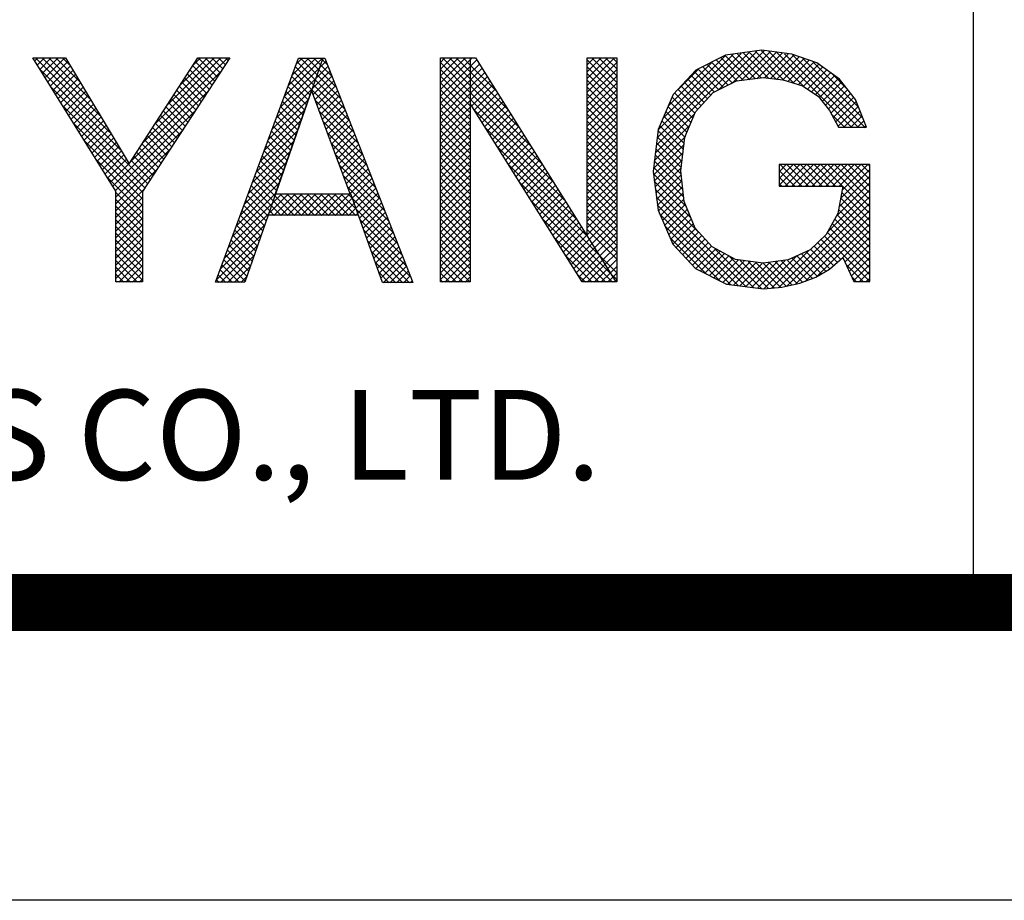
# Model space of a CAD drawing. Extents: x 0 to 1580, y 0 to 1089.
# Drawn here: x 1039 to 1136, y 0 to 87 of the extents above; entities that cross this region are included whole.
import ezdxf

# ---------------------------------------------------------------- set-up
doc = ezdxf.new("R2010")
doc.units = 0
doc.header["$LTSCALE"] = 20
doc.header["$MEASUREMENT"] = 0
doc.layers.get('0').update_dxf_attribs({"color": 3, "linetype": 'CONTINUOUS'})
for name, color, linetype in [('DIM', 2, 'CONTINUOUS'), ('OUTLINE', 5, 'CONTINUOUS'), ('THIN', 2, 'CONTINUOUS')]:
    doc.layers.add(name, color=color, linetype=linetype)
doc.styles.add('ROMANS', font='romans.shx')

# ---------------------------------------------------------------- blocks, each defined once
blk = doc.blocks.new('*X6')
at = {"color": 0}
for p, q in [((441.181, 22.751), (441.256, 22.826)), ((443.147, 20.892), (441.213, 22.826)), ((441.249, 22.642), (441.433, 22.826)), ((441.317, 22.533), (441.61, 22.826)), ((441.385, 22.424), (441.787, 22.826)), ((442.882, 21.334), (441.39, 22.826)), ((441.452, 22.315), (441.963, 22.826)), ((442.616, 21.776), (441.567, 22.826)), ((442.351, 22.218), (441.743, 22.826)), ((442.085, 22.66), (441.92, 22.826)), ((444.009, 20.629), (446.206, 22.826)), ((444.334, 21.13), (446.029, 22.826)), ((444.659, 21.632), (445.852, 22.826)), ((444.984, 22.134), (445.676, 22.826)), ((445.309, 22.636), (445.499, 22.826)), ((445.945, 22.336), (445.456, 22.826)), ((446.015, 22.443), (445.632, 22.826)), ((446.085, 22.55), (445.809, 22.826)), ((446.155, 22.657), (445.986, 22.826)), ((446.225, 22.764), (446.163, 22.826)), ((443.413, 20.449), (441.296, 22.566)), ((441.52, 22.206), (442.044, 22.73)), ((441.588, 22.097), (442.11, 22.619)), ((445.806, 22.122), (445.302, 22.626)), ((445.875, 22.229), (445.372, 22.733)), ((441.656, 21.988), (442.177, 22.509)), ((441.724, 21.879), (442.243, 22.398)), ((443.684, 20.127), (446.044, 22.487)), ((445.666, 21.909), (445.163, 22.411)), ((445.736, 22.015), (445.233, 22.518)), ((444.129, 19.556), (441.588, 22.097)), ((441.792, 21.77), (442.309, 22.288)), ((441.86, 21.661), (442.375, 22.177)), ((441.927, 21.552), (442.442, 22.067)), ((445.456, 21.588), (444.955, 22.089)), ((445.526, 21.695), (445.024, 22.196)), ((445.596, 21.802), (445.094, 22.304)), ((441.995, 21.443), (442.508, 21.956)), ((442.063, 21.335), (442.574, 21.846)), ((443.216, 19.483), (445.71, 21.977)), ((445.317, 21.374), (444.816, 21.875)), ((445.386, 21.481), (444.885, 21.982)), ((444.059, 19.45), (441.88, 21.629)), ((442.131, 21.226), (442.641, 21.735)), ((442.199, 21.117), (442.707, 21.625)), ((445.107, 21.053), (444.607, 21.553)), ((445.177, 21.16), (444.677, 21.66)), ((445.247, 21.267), (444.746, 21.767)), ((442.267, 21.008), (442.773, 21.514)), ((442.334, 20.899), (442.84, 21.404)), ((442.402, 20.79), (442.906, 21.294)), ((443.284, 19.374), (445.377, 21.466)), ((444.967, 20.839), (444.468, 21.338)), ((445.037, 20.946), (444.538, 21.445)), ((443.99, 19.342), (442.172, 21.16)), ((442.47, 20.681), (442.972, 21.183)), ((442.538, 20.572), (443.039, 21.073)), ((444.827, 20.626), (444.329, 21.124)), ((444.897, 20.732), (444.399, 21.231)), ((442.606, 20.463), (443.105, 20.962)), ((442.674, 20.354), (443.171, 20.852)), ((443.297, 19.21), (445.044, 20.956)), ((444.618, 20.305), (444.121, 20.802)), ((444.688, 20.412), (444.19, 20.909)), ((444.758, 20.519), (444.26, 21.016)), ((443.99, 19.165), (442.464, 20.691)), ((442.742, 20.245), (443.237, 20.741)), ((442.809, 20.136), (443.304, 20.631)), ((442.877, 20.027), (443.37, 20.52)), ((444.478, 20.091), (443.982, 20.587)), ((444.548, 20.198), (444.051, 20.694)), ((442.945, 19.918), (443.436, 20.41)), ((443.013, 19.81), (443.503, 20.299)), ((443.297, 19.033), (444.71, 20.446)), ((444.269, 19.77), (443.773, 20.265)), ((444.338, 19.877), (443.843, 20.373)), ((444.408, 19.984), (443.912, 20.48)), ((443.99, 18.988), (442.756, 20.222)), ((443.081, 19.701), (443.569, 20.189)), ((443.149, 19.592), (443.635, 20.078)), ((444.199, 19.663), (443.704, 20.158)), ((443.99, 18.811), (443.048, 19.754)), ((443.297, 18.856), (444.377, 19.936)), ((443.297, 18.679), (444.043, 19.426)), ((443.99, 18.635), (443.297, 19.328)), ((443.297, 18.503), (443.99, 19.196)), ((443.99, 18.458), (443.297, 19.151)), ((443.297, 18.326), (443.99, 19.019)), ((443.99, 18.281), (443.297, 18.974)), ((443.297, 18.149), (443.99, 18.842)), ((443.99, 18.104), (443.297, 18.797)), ((443.297, 17.972), (443.99, 18.665)), ((443.99, 17.928), (443.297, 18.62)), ((443.297, 17.796), (443.99, 18.488)), ((443.99, 17.751), (443.297, 18.444)), ((443.297, 17.619), (443.99, 18.312)), ((443.99, 17.574), (443.297, 18.267)), ((443.297, 17.442), (443.99, 18.135)), ((443.99, 17.397), (443.297, 18.09)), ((443.297, 17.265), (443.99, 17.958)), ((443.99, 17.22), (443.297, 17.913)), ((443.297, 17.088), (443.99, 17.781)), ((443.99, 17.044), (443.297, 17.737)), ((443.862, 16.995), (443.297, 17.56)), ((443.38, 16.995), (443.99, 17.605)), ((443.685, 16.995), (443.297, 17.383)), ((443.509, 16.995), (443.297, 17.206)), ((443.557, 16.995), (443.99, 17.428)), ((443.734, 16.995), (443.99, 17.251)), ((443.332, 16.995), (443.297, 17.029)), ((443.91, 16.995), (443.99, 17.074))]:
    blk.add_line(p, q, dxfattribs=at)
blk = doc.blocks.new('*X7')
at = {"color": 0}
for p, q in [((447.585, 21.553), (448.603, 22.572)), ((447.689, 21.834), (448.674, 22.819)), ((447.793, 22.115), (448.497, 22.819)), ((447.897, 22.396), (448.32, 22.819)), ((448.45, 22.13), (447.975, 22.605)), ((448.001, 22.677), (448.143, 22.819)), ((448.495, 22.261), (448.023, 22.734)), ((448.541, 22.392), (448.115, 22.819)), ((448.587, 22.523), (448.291, 22.819)), ((448.632, 22.654), (448.468, 22.819)), ((448.509, 22.3), (448.821, 22.613)), ((448.603, 22.572), (448.772, 22.74)), ((448.917, 22.37), (448.632, 22.654)), ((448.678, 22.785), (448.645, 22.819)), ((448.803, 22.661), (448.678, 22.785)), ((448.352, 21.874), (447.879, 22.347)), ((448.404, 21.999), (447.927, 22.476)), ((448.414, 22.029), (448.871, 22.486)), ((448.434, 21.872), (448.921, 22.359)), ((449.146, 21.787), (448.541, 22.392)), ((449.032, 22.078), (448.587, 22.523)), ((447.48, 21.272), (448.509, 22.3)), ((448.261, 21.612), (447.783, 22.089)), ((448.306, 21.743), (447.831, 22.218)), ((449.375, 21.204), (448.45, 22.13)), ((448.483, 21.744), (448.971, 22.232)), ((449.261, 21.496), (448.495, 22.261)), ((448.531, 21.615), (449.021, 22.105)), ((447.376, 20.991), (448.414, 22.029)), ((448.169, 21.35), (447.688, 21.831)), ((448.215, 21.481), (447.736, 21.96)), ((449.49, 20.913), (448.404, 21.999)), ((448.579, 21.487), (449.071, 21.978)), ((448.627, 21.358), (449.121, 21.852)), ((447.272, 20.71), (448.307, 21.745)), ((448.077, 21.088), (447.592, 21.573)), ((448.123, 21.219), (447.64, 21.702)), ((449.604, 20.622), (448.483, 21.743)), ((448.675, 21.229), (449.171, 21.725)), ((448.724, 21.101), (449.221, 21.598)), ((447.168, 20.429), (448.212, 21.473)), ((447.986, 20.826), (447.497, 21.315)), ((448.031, 20.957), (447.544, 21.444)), ((449.719, 20.33), (448.589, 21.46)), ((448.772, 20.972), (449.27, 21.471)), ((448.82, 20.844), (449.32, 21.344)), ((447.064, 20.148), (448.117, 21.201)), ((447.894, 20.564), (447.401, 21.057)), ((447.94, 20.695), (447.449, 21.186)), ((449.834, 20.039), (448.695, 21.178)), ((448.868, 20.715), (449.37, 21.217)), ((448.917, 20.587), (449.42, 21.09)), ((446.96, 19.867), (448.022, 20.929)), ((447.802, 20.302), (447.305, 20.799)), ((447.848, 20.433), (447.353, 20.928)), ((449.948, 19.748), (448.801, 20.895)), ((448.965, 20.458), (449.47, 20.963)), ((449.013, 20.33), (449.52, 20.836)), ((446.855, 19.586), (447.926, 20.657)), ((447.711, 20.041), (447.21, 20.541)), ((447.756, 20.172), (447.257, 20.67)), ((450.063, 19.456), (448.907, 20.612)), ((449.061, 20.201), (449.57, 20.71)), ((449.109, 20.072), (449.62, 20.583)), ((446.751, 19.305), (447.831, 20.385)), ((447.619, 19.779), (447.114, 20.284)), ((447.665, 19.91), (447.162, 20.413)), ((450.177, 19.165), (449.013, 20.329)), ((449.158, 19.944), (449.67, 20.456)), ((449.206, 19.815), (449.719, 20.329)), ((446.647, 19.024), (447.736, 20.113)), ((447.527, 19.517), (447.018, 20.026)), ((447.573, 19.648), (447.066, 20.155)), ((450.292, 18.874), (449.119, 20.046)), ((449.254, 19.687), (449.769, 20.202)), ((449.302, 19.558), (449.819, 20.075)), ((446.543, 18.743), (447.641, 19.841)), ((447.444, 19.246), (446.923, 19.768)), ((447.481, 19.386), (446.971, 19.897)), ((450.406, 18.582), (449.226, 19.763)), ((449.351, 19.43), (449.869, 19.948)), ((449.399, 19.301), (449.919, 19.821)), ((446.439, 18.462), (447.545, 19.569)), ((447.353, 18.984), (446.827, 19.51)), ((447.399, 19.115), (446.875, 19.639)), ((449.457, 19.183), (449.969, 19.694)), ((449.504, 19.053), (450.019, 19.568)), ((446.335, 18.181), (447.45, 19.297)), ((447.262, 18.722), (446.731, 19.252)), ((447.307, 18.853), (446.779, 19.381)), ((447.279, 18.773), (447.792, 19.286)), ((447.374, 19.044), (447.616, 19.286)), ((447.418, 18.734), (447.969, 19.286)), ((447.956, 18.734), (447.444, 19.246)), ((448.133, 18.734), (447.581, 19.286)), ((447.595, 18.734), (448.146, 19.286)), ((448.31, 18.734), (447.758, 19.286)), ((447.772, 18.734), (448.323, 19.286)), ((448.486, 18.734), (447.935, 19.286)), ((447.948, 18.734), (448.5, 19.286)), ((448.663, 18.734), (448.112, 19.286)), ((448.125, 18.734), (448.676, 19.286)), ((448.84, 18.734), (448.289, 19.286)), ((448.302, 18.734), (448.853, 19.286)), ((449.017, 18.734), (448.465, 19.286)), ((448.479, 18.734), (449.03, 19.286)), ((449.193, 18.734), (448.642, 19.286)), ((448.655, 18.734), (449.207, 19.286)), ((449.37, 18.734), (448.819, 19.286)), ((448.832, 18.734), (449.383, 19.286)), ((449.547, 18.734), (448.996, 19.286)), ((449.559, 18.899), (449.172, 19.286)), ((450.521, 18.291), (449.332, 19.48)), ((449.46, 19.175), (449.349, 19.286)), ((449.551, 18.923), (450.069, 19.441)), ((449.598, 18.793), (450.119, 19.314)), ((446.23, 17.9), (447.374, 19.044)), ((447.17, 18.46), (446.636, 18.994)), ((447.216, 18.591), (446.684, 19.123)), ((447.602, 18.734), (447.353, 18.984)), ((447.779, 18.734), (447.399, 19.115)), ((449.009, 18.734), (449.457, 19.183)), ((449.186, 18.734), (449.504, 19.053)), ((450.635, 18), (449.46, 19.175)), ((449.644, 18.663), (450.169, 19.187)), ((449.691, 18.533), (450.218, 19.06)), ((446.126, 17.619), (447.279, 18.773)), ((447.079, 18.197), (446.54, 18.736)), ((447.125, 18.328), (446.588, 18.865)), ((447.426, 18.734), (447.307, 18.853)), ((449.363, 18.734), (449.551, 18.923)), ((449.539, 18.734), (449.598, 18.793)), ((450.75, 17.708), (449.559, 18.899)), ((449.738, 18.403), (450.268, 18.933)), ((449.784, 18.272), (450.318, 18.806)), ((446.022, 17.339), (447.185, 18.501)), ((446.988, 17.935), (446.445, 18.478)), ((447.033, 18.066), (446.492, 18.607)), ((450.864, 17.417), (449.658, 18.623)), ((449.831, 18.142), (450.368, 18.679)), ((449.878, 18.012), (450.418, 18.553)), ((445.918, 17.058), (447.09, 18.23)), ((446.896, 17.673), (446.349, 18.22)), ((446.942, 17.804), (446.397, 18.349)), ((450.979, 17.126), (449.758, 18.347)), ((449.924, 17.882), (450.468, 18.426)), ((449.971, 17.752), (450.518, 18.299)), ((446.028, 16.991), (446.996, 17.959)), ((446.805, 17.411), (446.253, 17.962)), ((446.85, 17.542), (446.301, 18.091)), ((450.949, 16.979), (449.857, 18.071)), ((450.018, 17.622), (450.568, 18.172)), ((450.065, 17.492), (450.618, 18.045)), ((446.713, 17.149), (446.158, 17.704)), ((446.759, 17.28), (446.205, 17.833)), ((450.772, 16.979), (449.956, 17.796)), ((450.111, 17.362), (450.667, 17.918)), ((450.158, 17.232), (450.717, 17.791)), ((446.518, 16.991), (446.062, 17.446)), ((446.668, 17.018), (446.11, 17.575)), ((446.204, 16.991), (446.901, 17.687)), ((450.595, 16.979), (450.055, 17.52)), ((450.205, 17.102), (450.767, 17.664)), ((450.259, 16.979), (450.817, 17.537)), ((446.164, 16.991), (445.966, 17.189)), ((446.341, 16.991), (446.014, 17.317)), ((446.381, 16.991), (446.807, 17.416)), ((450.418, 16.979), (450.154, 17.244)), ((450.436, 16.979), (450.867, 17.411)), ((450.613, 16.979), (450.917, 17.284)), ((445.988, 16.991), (445.919, 17.06)), ((446.558, 16.991), (446.712, 17.145)), ((450.789, 16.979), (450.967, 17.157)), ((450.966, 16.979), (451.017, 17.03))]:
    blk.add_line(p, q, dxfattribs=at)
blk = doc.blocks.new('*X0')
at = {"color": 0}
for p, q in [((452.523, 22.779), (452.57, 22.826)), ((452.523, 22.602), (452.696, 22.775)), ((452.523, 22.426), (452.764, 22.666)), ((453.192, 21.984), (452.523, 22.653)), ((452.523, 22.249), (452.832, 22.557)), ((453.489, 21.51), (452.523, 22.476)), ((452.523, 22.072), (452.9, 22.449)), ((452.523, 21.895), (452.968, 22.34)), ((453.787, 21.036), (452.523, 22.299)), ((452.523, 21.718), (453.036, 22.232)), ((454.084, 20.561), (452.523, 22.122)), ((452.56, 21.579), (453.105, 22.123)), ((454.382, 20.087), (452.523, 21.945)), ((452.628, 21.47), (453.173, 22.014)), ((452.697, 21.362), (453.241, 21.906)), ((452.765, 21.253), (453.309, 21.797)), ((454.679, 19.613), (452.523, 21.769)), ((452.833, 21.145), (453.377, 21.688)), ((452.901, 21.036), (453.445, 21.58)), ((454.976, 19.139), (452.6, 21.515)), ((452.97, 20.928), (453.513, 21.471)), ((453.038, 20.819), (453.582, 21.363)), ((455.274, 18.664), (452.9, 21.038)), ((453.106, 20.711), (453.65, 21.254)), ((453.175, 20.602), (453.718, 21.145)), ((453.243, 20.494), (453.786, 21.037)), ((453.311, 20.385), (453.854, 20.928)), ((453.379, 20.277), (453.922, 20.819)), ((455.571, 18.19), (453.2, 20.561)), ((453.448, 20.168), (453.99, 20.711)), ((453.516, 20.06), (454.059, 20.602)), ((453.584, 19.951), (454.127, 20.493)), ((453.653, 19.843), (454.195, 20.385)), ((453.721, 19.734), (454.263, 20.276)), ((455.869, 17.716), (453.5, 20.085)), ((453.789, 19.626), (454.331, 20.168)), ((453.857, 19.517), (454.399, 20.059)), ((453.926, 19.409), (454.467, 19.95)), ((453.994, 19.3), (454.536, 19.842)), ((456.166, 17.242), (453.8, 19.608)), ((454.062, 19.192), (454.604, 19.733)), ((454.13, 19.083), (454.672, 19.624)), ((454.199, 18.975), (454.74, 19.516)), ((454.267, 18.866), (454.808, 19.407)), ((454.335, 18.758), (454.876, 19.298)), ((456.236, 16.995), (454.1, 19.131)), ((454.404, 18.649), (454.944, 19.19)), ((454.472, 18.541), (455.013, 19.081)), ((454.54, 18.432), (455.081, 18.973)), ((454.608, 18.324), (455.149, 18.864)), ((454.677, 18.215), (455.217, 18.755)), ((456.06, 16.995), (454.4, 18.654)), ((454.745, 18.107), (455.285, 18.647)), ((454.813, 17.998), (455.353, 18.538)), ((454.881, 17.89), (455.421, 18.429)), ((454.95, 17.781), (455.489, 18.321)), ((455.018, 17.673), (455.558, 18.212)), ((455.883, 16.995), (454.7, 18.177)), ((455.086, 17.564), (455.626, 18.103)), ((455.155, 17.456), (455.694, 17.995)), ((455.706, 16.995), (455.001, 17.7)), ((455.223, 17.347), (455.762, 17.886)), ((455.291, 17.239), (455.83, 17.778)), ((455.359, 17.13), (455.898, 17.669)), ((455.428, 17.022), (455.966, 17.56)), ((455.578, 16.995), (456.035, 17.452)), ((455.529, 16.995), (455.301, 17.224)), ((455.754, 16.995), (456.103, 17.343)), ((455.931, 16.995), (456.171, 17.234)), ((456.108, 16.995), (456.239, 17.126)), ((456.285, 16.995), (456.307, 17.017))]:
    blk.add_line(p, q, dxfattribs=at)
blk = doc.blocks.new('*X1')
at = {"color": 0}
for p, q in [((455.576, 22.119), (456.282, 22.826)), ((455.576, 22.296), (456.105, 22.826)), ((455.576, 22.473), (455.929, 22.826)), ((455.576, 22.65), (455.752, 22.826)), ((456.343, 22.191), (455.709, 22.826)), ((456.343, 22.368), (455.886, 22.826)), ((456.343, 22.545), (456.062, 22.826)), ((456.343, 22.721), (456.239, 22.826)), ((456.343, 22.014), (455.576, 22.782)), ((455.576, 21.942), (456.343, 22.71)), ((456.343, 21.838), (455.576, 22.605)), ((455.576, 21.766), (456.343, 22.533)), ((456.343, 21.661), (455.576, 22.429)), ((455.576, 21.589), (456.343, 22.357)), ((456.343, 21.484), (455.576, 22.252)), ((455.576, 21.412), (456.343, 22.18)), ((456.343, 21.307), (455.576, 22.075)), ((455.576, 21.235), (456.343, 22.003)), ((456.343, 21.13), (455.576, 21.898)), ((455.576, 21.059), (456.343, 21.826)), ((456.343, 20.954), (455.576, 21.721)), ((455.576, 20.882), (456.343, 21.65)), ((456.343, 20.777), (455.576, 21.545)), ((455.576, 20.705), (456.343, 21.473)), ((456.343, 20.6), (455.576, 21.368)), ((455.576, 20.528), (456.343, 21.296)), ((456.343, 20.423), (455.576, 21.191)), ((455.576, 20.351), (456.343, 21.119)), ((456.343, 20.247), (455.576, 21.014)), ((455.576, 20.175), (456.343, 20.942)), ((456.343, 20.07), (455.576, 20.838)), ((455.576, 19.998), (456.343, 20.766)), ((456.343, 19.893), (455.576, 20.661)), ((455.576, 19.821), (456.343, 20.589)), ((456.343, 19.716), (455.576, 20.484)), ((455.576, 19.644), (456.343, 20.412)), ((456.343, 19.539), (455.576, 20.307)), ((455.576, 19.468), (456.343, 20.235)), ((456.343, 19.363), (455.576, 20.13)), ((455.576, 19.291), (456.343, 20.059)), ((456.343, 19.186), (455.576, 19.954)), ((455.576, 19.114), (456.343, 19.882)), ((456.343, 19.009), (455.576, 19.777)), ((455.576, 18.937), (456.343, 19.705)), ((456.343, 18.832), (455.576, 19.6)), ((455.576, 18.76), (456.343, 19.528)), ((456.343, 18.656), (455.576, 19.423)), ((455.576, 18.584), (456.343, 19.351)), ((456.343, 18.479), (455.576, 19.247)), ((455.576, 18.407), (456.343, 19.175)), ((456.343, 18.302), (455.576, 19.07)), ((455.576, 18.23), (456.343, 18.998)), ((456.343, 18.125), (455.576, 18.893)), ((455.626, 18.103), (456.343, 18.821)), ((456.343, 17.948), (455.576, 18.716)), ((456.343, 17.772), (455.576, 18.539)), ((455.694, 17.995), (456.343, 18.644)), ((455.762, 17.886), (456.343, 18.468)), ((456.343, 17.595), (455.576, 18.363)), ((455.83, 17.778), (456.343, 18.291)), ((455.898, 17.669), (456.343, 18.114)), ((456.343, 17.241), (455.869, 17.716)), ((455.966, 17.56), (456.343, 17.937)), ((456.035, 17.452), (456.343, 17.76)), ((456.103, 17.343), (456.343, 17.584)), ((456.343, 17.065), (456.166, 17.242)), ((456.171, 17.234), (456.343, 17.407)), ((456.239, 17.126), (456.343, 17.23)), ((456.307, 17.017), (456.343, 17.053))]:
    blk.add_line(p, q, dxfattribs=at)
blk = doc.blocks.new('*X2')
at = {"color": 0}
for p, q in [((457.371, 20.556), (459.791, 22.976)), ((457.396, 20.757), (459.586, 22.947)), ((457.42, 20.958), (459.381, 22.919)), ((457.552, 21.267), (459.172, 22.887)), ((458.984, 21.992), (459.996, 23.004)), ((459.644, 22.249), (459.061, 22.832)), ((459.802, 22.268), (459.179, 22.891)), ((459.332, 22.163), (460.183, 23.015)), ((459.96, 22.287), (459.334, 22.913)), ((460.117, 22.306), (459.489, 22.934)), ((459.588, 22.242), (460.34, 22.994)), ((460.306, 22.295), (459.645, 22.956)), ((459.789, 22.267), (460.496, 22.973)), ((460.504, 22.274), (459.8, 22.977)), ((460.709, 22.245), (459.955, 22.999)), ((459.99, 22.291), (460.652, 22.953)), ((460.966, 22.164), (460.111, 23.02)), ((460.184, 22.308), (460.808, 22.932)), ((461.269, 22.039), (460.309, 22.998)), ((460.343, 22.291), (460.954, 22.902)), ((460.503, 22.274), (461.086, 22.857)), ((462.465, 21.019), (460.513, 22.971)), ((462.642, 21.019), (460.717, 22.944)), ((462.818, 21.019), (460.926, 22.911)), ((457.687, 21.579), (458.823, 22.715)), ((459.125, 22.061), (458.588, 22.599)), ((459.243, 22.12), (458.706, 22.657)), ((459.362, 22.178), (458.824, 22.715)), ((459.487, 22.23), (458.943, 22.774)), ((460.663, 22.257), (461.218, 22.812)), ((460.8, 22.217), (461.349, 22.766)), ((460.934, 22.174), (461.481, 22.721)), ((461.069, 22.132), (461.601, 22.665)), ((462.753, 21.261), (461.195, 22.819)), ((461.199, 22.086), (461.704, 22.591)), ((462.634, 21.557), (461.464, 22.727)), ((457.953, 22.022), (458.474, 22.542)), ((458.794, 21.862), (458.281, 22.375)), ((458.888, 21.945), (458.366, 22.467)), ((459.006, 22.003), (458.469, 22.54)), ((461.305, 22.015), (461.807, 22.517)), ((461.41, 21.943), (461.91, 22.444)), ((461.516, 21.872), (462.014, 22.37)), ((462.332, 22.037), (461.96, 22.408)), ((458.541, 21.584), (458.026, 22.1)), ((458.625, 21.677), (458.111, 22.192)), ((458.71, 21.77), (458.196, 22.283)), ((461.613, 21.792), (462.117, 22.296)), ((461.693, 21.695), (462.202, 22.205)), ((461.772, 21.598), (462.279, 22.105)), ((458.33, 21.265), (457.786, 21.809)), ((458.381, 21.391), (457.855, 21.916)), ((458.457, 21.492), (457.941, 22.008)), ((461.852, 21.501), (462.356, 22.005)), ((461.921, 21.394), (462.433, 21.905)), ((461.983, 21.278), (462.51, 21.806)), ((458.227, 21.014), (457.68, 21.562)), ((458.279, 21.14), (457.733, 21.685)), ((462.044, 21.163), (462.578, 21.697)), ((462.105, 21.048), (462.629, 21.571)), ((457.347, 20.355), (458.38, 21.388)), ((458.125, 20.763), (457.573, 21.315)), ((458.176, 20.889), (457.626, 21.439)), ((462.288, 21.019), (461.93, 21.378)), ((462.254, 21.019), (462.679, 21.445)), ((462.431, 21.019), (462.73, 21.319)), ((457.323, 20.155), (458.258, 21.089)), ((458.083, 20.452), (457.466, 21.069)), ((458.103, 20.608), (457.519, 21.192)), ((462.608, 21.019), (462.781, 21.193)), ((462.784, 21.019), (462.832, 21.067)), ((457.299, 19.954), (458.136, 20.79)), ((458.043, 20.138), (457.399, 20.782)), ((458.063, 20.295), (457.417, 20.94)), ((457.301, 19.778), (458.099, 20.577)), ((458.022, 19.982), (457.38, 20.625)), ((457.321, 19.622), (458.073, 20.374)), ((458.042, 19.608), (457.342, 20.309)), ((458.019, 19.808), (457.361, 20.467)), ((458.066, 19.408), (457.323, 20.151)), ((457.341, 19.465), (458.047, 20.171)), ((460.576, 19.871), (460.75, 20.046)), ((460.576, 19.694), (460.927, 20.046)), ((460.576, 19.518), (461.104, 20.046)), ((461.171, 19.484), (460.61, 20.046)), ((460.719, 19.484), (461.281, 20.046)), ((461.348, 19.484), (460.787, 20.046)), ((460.896, 19.484), (461.457, 20.046)), ((461.525, 19.484), (460.963, 20.046)), ((461.073, 19.484), (461.634, 20.046)), ((461.702, 19.484), (461.14, 20.046)), ((461.249, 19.484), (461.811, 20.046)), ((461.879, 19.484), (461.317, 20.046)), ((461.426, 19.484), (461.988, 20.046)), ((462.055, 19.484), (461.494, 20.046)), ((461.603, 19.484), (462.164, 20.046)), ((462.935, 18.781), (461.671, 20.046)), ((461.78, 19.484), (462.341, 20.046)), ((462.935, 18.958), (461.847, 20.046)), ((461.956, 19.484), (462.518, 20.046)), ((462.935, 19.135), (462.024, 20.046)), ((462.133, 19.484), (462.695, 20.046)), ((462.935, 19.312), (462.201, 20.046)), ((462.215, 19.39), (462.872, 20.046)), ((462.935, 19.489), (462.378, 20.046)), ((462.935, 19.665), (462.554, 20.046)), ((462.935, 19.842), (462.731, 20.046)), ((462.935, 20.019), (462.908, 20.046)), ((458.148, 18.972), (457.295, 19.826)), ((458.089, 19.208), (457.304, 19.993)), ((457.362, 19.309), (458.021, 19.968)), ((457.382, 19.152), (458.021, 19.792)), ((460.995, 19.484), (460.576, 19.903)), ((462.136, 18.956), (462.935, 19.756)), ((462.175, 19.173), (462.935, 19.933)), ((458.269, 18.675), (457.321, 19.623)), ((457.402, 18.996), (458.04, 19.633)), ((460.818, 19.484), (460.576, 19.727)), ((460.641, 19.484), (460.576, 19.55)), ((462.068, 18.712), (462.935, 19.579)), ((458.471, 18.296), (457.347, 19.419)), ((457.426, 18.843), (458.058, 19.475)), ((457.48, 18.72), (458.076, 19.317)), ((461.85, 18.318), (462.935, 19.402)), ((462.935, 18.605), (462.205, 19.334)), ((459.717, 16.873), (457.374, 19.216)), ((459.514, 16.899), (457.4, 19.013)), ((457.534, 18.597), (458.095, 19.158)), ((457.587, 18.474), (458.13, 19.017)), ((460.557, 16.848), (462.935, 19.226)), ((460.769, 16.882), (462.935, 19.049)), ((462.935, 18.251), (462.15, 19.036)), ((462.935, 18.428), (462.178, 19.185)), ((459.312, 16.924), (457.452, 18.784)), ((457.641, 18.351), (458.181, 18.891)), ((457.695, 18.228), (458.232, 18.765)), ((460.995, 16.932), (462.935, 18.872)), ((462.935, 17.898), (462.087, 18.746)), ((462.935, 18.074), (462.123, 18.887)), ((459.043, 17.017), (457.589, 18.471)), ((457.748, 18.105), (458.283, 18.639)), ((457.802, 17.982), (458.334, 18.514)), ((461.25, 17.011), (462.935, 18.695)), ((461.534, 17.118), (462.935, 18.518)), ((462.935, 17.544), (461.961, 18.518)), ((462.935, 17.721), (462.024, 18.632)), ((457.886, 17.889), (458.385, 18.388)), ((457.971, 17.797), (458.47, 18.296)), ((462.935, 17.19), (461.835, 18.29)), ((462.935, 17.367), (461.898, 18.404)), ((462.156, 17.563), (462.935, 18.342)), ((458.69, 17.193), (457.726, 18.157)), ((458.056, 17.705), (458.555, 18.204)), ((458.141, 17.614), (458.64, 18.113)), ((458.226, 17.522), (458.725, 18.021)), ((462.091, 17.504), (461.579, 18.017)), ((462.184, 17.588), (461.669, 18.103)), ((462.935, 17.014), (461.759, 18.189)), ((462.286, 17.516), (462.935, 18.165)), ((462.342, 17.395), (462.935, 17.988)), ((458.311, 17.43), (458.81, 17.929)), ((458.397, 17.339), (458.916, 17.858)), ((458.515, 17.28), (459.03, 17.795)), ((458.633, 17.222), (459.144, 17.733)), ((459.919, 16.848), (458.9, 17.866)), ((460.365, 16.833), (461.343, 17.81)), ((461.683, 17.205), (461.161, 17.727)), ((461.795, 17.27), (461.282, 17.783)), ((461.904, 17.338), (461.398, 17.844)), ((461.997, 17.421), (461.488, 17.93)), ((462.398, 17.274), (462.935, 17.811)), ((458.751, 17.163), (459.259, 17.67)), ((458.869, 17.104), (459.373, 17.608)), ((458.987, 17.045), (459.507, 17.565)), ((459.104, 16.986), (459.664, 17.545)), ((459.23, 16.935), (459.82, 17.525)), ((460.121, 16.822), (459.29, 17.653)), ((459.387, 16.915), (459.977, 17.504)), ((459.544, 16.895), (460.133, 17.484)), ((460.293, 16.827), (459.562, 17.558)), ((459.701, 16.875), (460.33, 17.504)), ((460.457, 16.84), (459.765, 17.532)), ((459.858, 16.855), (460.532, 17.53)), ((460.621, 16.853), (459.968, 17.506)), ((460.015, 16.836), (460.735, 17.556)), ((460.768, 16.882), (460.168, 17.483)), ((460.174, 16.818), (461.017, 17.661)), ((460.913, 16.914), (460.324, 17.503)), ((461.058, 16.946), (460.481, 17.523)), ((461.192, 16.989), (460.637, 17.544)), ((461.321, 17.037), (460.794, 17.564)), ((461.449, 17.086), (460.919, 17.616)), ((461.571, 17.14), (461.04, 17.671)), ((462.768, 17.004), (462.312, 17.46)), ((462.454, 17.153), (462.935, 17.635)), ((462.51, 17.033), (462.935, 17.458)), ((462.658, 17.004), (462.935, 17.281)), ((462.591, 17.004), (462.465, 17.131)), ((462.835, 17.004), (462.935, 17.104))]:
    blk.add_line(p, q, dxfattribs=at)
blk = doc.blocks.new('*X8')
at = {"color": 0}
for p, q in [((451.755, 22.188), (452.393, 22.826)), ((451.755, 22.365), (452.216, 22.826)), ((451.755, 22.542), (452.04, 22.826)), ((451.755, 22.718), (451.863, 22.826)), ((452.523, 22.122), (451.82, 22.826)), ((452.523, 22.299), (451.996, 22.826)), ((452.523, 22.476), (452.173, 22.826)), ((452.523, 22.653), (452.35, 22.826)), ((451.755, 22.011), (452.523, 22.779)), ((452.523, 21.945), (451.755, 22.713)), ((451.755, 21.835), (452.523, 22.602)), ((452.523, 21.769), (451.755, 22.536)), ((451.755, 21.658), (452.523, 22.426)), ((452.523, 21.592), (451.755, 22.36)), ((451.755, 21.481), (452.523, 22.249)), ((452.523, 21.415), (451.755, 22.183)), ((451.755, 21.304), (452.523, 22.072)), ((452.523, 21.238), (451.755, 22.006)), ((451.755, 21.127), (452.523, 21.895)), ((452.523, 21.062), (451.755, 21.829)), ((451.755, 20.951), (452.523, 21.718)), ((452.523, 20.885), (451.755, 21.653)), ((451.755, 20.774), (452.523, 21.542)), ((452.523, 20.708), (451.755, 21.476)), ((451.755, 20.597), (452.523, 21.365)), ((452.523, 20.531), (451.755, 21.299)), ((451.755, 20.42), (452.523, 21.188)), ((452.523, 20.354), (451.755, 21.122)), ((451.755, 20.244), (452.523, 21.011)), ((452.523, 20.178), (451.755, 20.945)), ((451.755, 20.067), (452.523, 20.835)), ((452.523, 20.001), (451.755, 20.769)), ((451.755, 19.89), (452.523, 20.658)), ((452.523, 19.824), (451.755, 20.592)), ((451.755, 19.713), (452.523, 20.481)), ((452.523, 19.647), (451.755, 20.415)), ((451.755, 19.536), (452.523, 20.304)), ((452.523, 19.471), (451.755, 20.238)), ((451.755, 19.36), (452.523, 20.127)), ((452.523, 19.294), (451.755, 20.062)), ((451.755, 19.183), (452.523, 19.951)), ((452.523, 19.117), (451.755, 19.885)), ((451.755, 19.006), (452.523, 19.774)), ((452.523, 18.94), (451.755, 19.708)), ((451.755, 18.829), (452.523, 19.597)), ((452.523, 18.763), (451.755, 19.531)), ((451.755, 18.653), (452.523, 19.42)), ((452.523, 18.587), (451.755, 19.354)), ((451.755, 18.476), (452.523, 19.244)), ((452.523, 18.41), (451.755, 19.178)), ((451.755, 18.299), (452.523, 19.067)), ((452.523, 18.233), (451.755, 19.001)), ((451.755, 18.122), (452.523, 18.89)), ((452.523, 18.056), (451.755, 18.824)), ((451.755, 17.945), (452.523, 18.713)), ((452.523, 17.88), (451.755, 18.647)), ((451.755, 17.769), (452.523, 18.536)), ((452.523, 17.703), (451.755, 18.471)), ((451.755, 17.592), (452.523, 18.36)), ((452.523, 17.526), (451.755, 18.294)), ((451.755, 17.415), (452.523, 18.183)), ((452.523, 17.349), (451.755, 18.117)), ((451.755, 17.238), (452.523, 18.006)), ((452.523, 17.172), (451.755, 17.94)), ((451.755, 17.062), (452.523, 17.829)), ((452.524, 16.995), (451.755, 17.763)), ((452.347, 16.995), (451.755, 17.587)), ((451.865, 16.995), (452.523, 17.653)), ((452.042, 16.995), (452.523, 17.476)), ((452.171, 16.995), (451.755, 17.41)), ((451.994, 16.995), (451.755, 17.233)), ((452.219, 16.995), (452.523, 17.299)), ((451.817, 16.995), (451.755, 17.056)), ((452.396, 16.995), (452.523, 17.122))]:
    blk.add_line(p, q, dxfattribs=at)

msp = doc.modelspace()

# ---------------------------------------------------------------- linework, layer by layer
at = {"layer": 'DIM'}
msp.add_line((1133.244, 31.178), (1133.244, 91.178), dxfattribs=at)
at = {"layer": 'OUTLINE'}
for p, q in [((1112.311, 84.084), (1108.717, 83.586)), ((1115.264, 83.693), (1112.311, 84.084)), ((1040.141, 83.337), (1043.379, 83.337)), ((1048.36, 70.142), (1040.141, 83.337)), ((1043.379, 83.337), (1049.677, 72.845)), ((1049.677, 72.845), (1056.473, 83.337)), ((1059.639, 83.337), (1050.993, 70.106)), ((1056.473, 83.337), (1059.639, 83.337)), ((1058.225, 61.163), (1066.436, 83.309)), ((1058.225, 61.163), (1066.436, 83.309)), ((1068.851, 83.309), (1061.133, 61.163)), ((1066.436, 83.309), (1069.045, 83.309)), ((1066.436, 83.309), (1069.045, 83.309)), ((1069.045, 83.309), (1077.77, 61.121)), ((1069.045, 83.309), (1077.77, 61.121)), ((1080.502, 61.179), (1080.502, 83.337)), ((1080.502, 83.337), (1083.953, 83.337)), ((1083.42, 83.337), (1083.42, 61.179)), ((1083.953, 83.337), (1097.852, 61.179)), ((1095.019, 65.696), (1095.019, 83.337)), ((1095.019, 83.337), (1097.936, 83.337)), ((1097.936, 83.337), (1097.936, 61.179)), ((1108.717, 83.586), (1105.764, 82.128)), ((1117.754, 82.839), (1115.264, 83.693)), ((1119.996, 81.238), (1117.754, 82.839)), ((1105.764, 82.128), (1103.522, 79.709)), ((1107.472, 79.922), (1109.784, 81.061)), ((1109.784, 81.061), (1112.417, 81.381)), ((1112.417, 81.381), (1114.41, 81.167)), ((1114.41, 81.167), (1116.331, 80.563)), ((1121.561, 79.211), (1119.996, 81.238)), ((1067.719, 80.146), (1064.127, 69.885)), ((1071.569, 69.885), (1067.719, 80.146)), ((1071.569, 69.885), (1067.719, 80.146)), ((1105.728, 78.002), (1107.472, 79.922)), ((1116.331, 80.563), (1117.861, 79.531)), ((1103.522, 79.709), (1102.028, 76.259)), ((1117.861, 79.531), (1119, 78.144)), ((1122.664, 76.472), (1121.561, 79.211)), ((1094.521, 61.179), (1083.42, 78.82)), ((1104.696, 75.477), (1105.728, 78.002)), ((1119, 78.144), (1119.889, 76.472)), ((1102.028, 76.259), (1101.53, 72.098)), ((1119.889, 76.472), (1122.664, 76.472)), ((1104.27, 72.169), (1104.696, 75.477)), ((1104.625, 69.11), (1104.27, 72.169)), ((1114.018, 72.774), (1114.018, 70.64)), ((1122.985, 72.774), (1114.018, 72.774)), ((1122.985, 61.214), (1122.985, 72.774)), ((1101.53, 72.098), (1102.028, 68.257)), ((1114.018, 70.64), (1120.316, 70.64)), ((1120.316, 70.64), (1119.818, 67.937)), ((1048.36, 61.179), (1048.36, 70.142)), ((1050.993, 70.106), (1050.993, 61.179)), ((1064.127, 69.885), (1071.569, 69.885)), ((1064.173, 69.885), (1071.629, 69.885)), ((1074.776, 61.121), (1071.629, 69.885)), ((1102.028, 68.257), (1103.487, 64.913)), ((1105.693, 66.478), (1104.625, 69.11)), ((1063.443, 67.79), (1061.133, 61.163)), ((1072.381, 67.79), (1063.443, 67.79)), ((1072.381, 67.79), (1063.443, 67.79)), ((1074.776, 61.121), (1072.381, 67.79)), ((1119.818, 67.937), (1118.679, 65.874)), ((1107.401, 64.629), (1105.693, 66.478)), ((1118.679, 65.874), (1117.078, 64.344)), ((1103.487, 64.913), (1105.728, 62.495)), ((1109.678, 63.384), (1107.401, 64.629)), ((1117.078, 64.344), (1114.908, 63.348)), ((1112.417, 63.028), (1109.678, 63.384)), ((1114.908, 63.348), (1112.417, 63.028)), ((1119, 62.424), (1120.316, 63.597)), ((1120.316, 63.597), (1121.419, 61.214)), ((1105.728, 62.495), (1108.788, 60.965)), ((1117.648, 61.641), (1119, 62.424)), ((1116.047, 61.037), (1117.648, 61.641)), ((1050.993, 61.179), (1048.36, 61.179)), ((1061.133, 61.163), (1058.225, 61.163)), ((1061.133, 61.163), (1058.225, 61.163)), ((1077.77, 61.121), (1074.776, 61.121)), ((1077.77, 61.121), (1074.776, 61.121)), ((1083.42, 61.179), (1080.502, 61.179)), ((1097.936, 61.179), (1094.521, 61.179)), ((1108.788, 60.965), (1112.453, 60.503)), ((1112.453, 60.503), (1114.268, 60.645)), ((1114.268, 60.645), (1116.047, 61.037)), ((1121.419, 61.214), (1122.985, 61.214))]:
    msp.add_line(p, q, dxfattribs=at)
msp.add_lwpolyline([(30.9, 1059.784, 5.663, 5.663, 0), (1549.863, 1059.784, 5.663, 5.663, 0), (1549.863, 29.462, 5.663, 5.663, 0), (30.9, 29.462, 5.663, 5.663, 0), (30.9, 1062.616, 5.663, 5.663, 0)], format="xyseb", dxfattribs=at)
at = {"layer": 'THIN'}
msp.add_line((1580, 0), (0, 0), dxfattribs=at)

# ---------------------------------------------------------------- block references
at = {"layer": 'OUTLINE', "xscale": 3.800000000000001, "yscale": 3.800000000000001, "zscale": 3.8}
for name in ['*X2', '*X6', '*X7', '*X8', '*X0', '*X1']:
    msp.add_blockref(name, (-636.169, -3.437), dxfattribs=at)

# ---------------------------------------------------------------- texts
at = {"layer": 'OUTLINE', "style": 'ROMANS'}
msp.add_text('REDUCTION GEARS CO., LTD.', height=8.892, dxfattribs=at).set_placement((933.072, 41.597))

doc.saveas('drawing.dxf')
